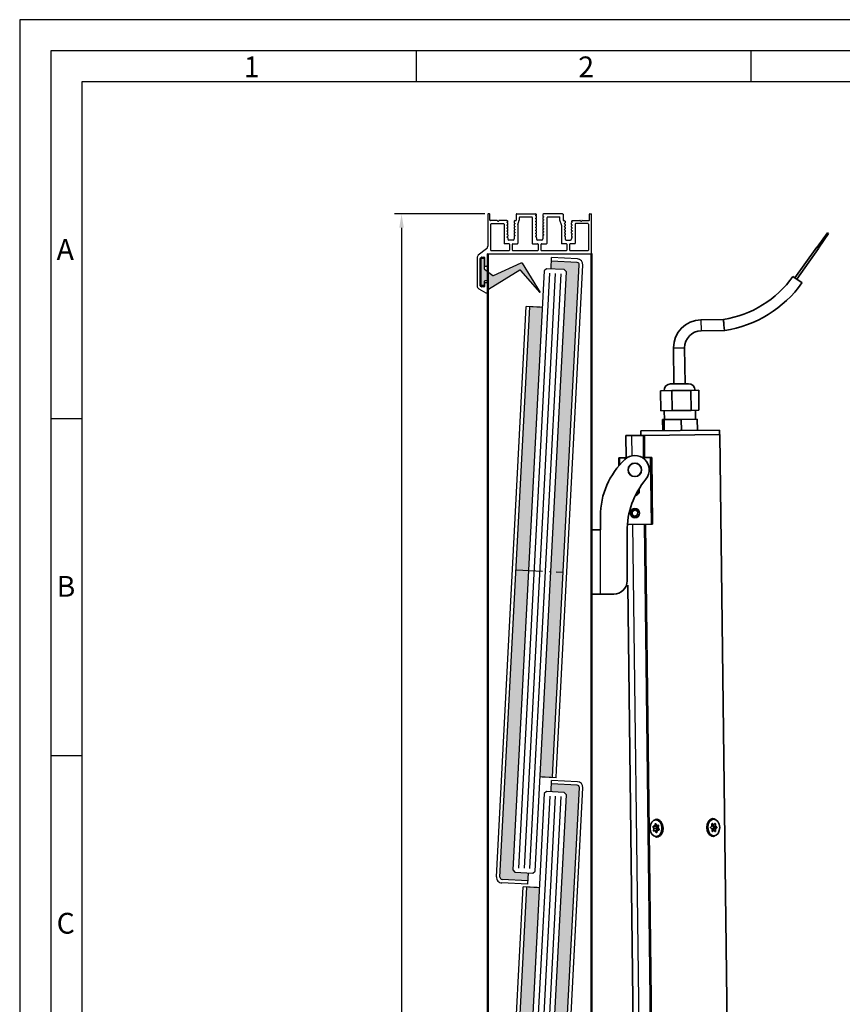
# Model space of a CAD drawing. Units: millimetres. Extents: x 1427 to 11047, y 2284 to 27903.
# Drawn here: x 2019 to 2390, y 27459 to 27903 of the extents above; entities that cross this region are included whole.
import ezdxf

# ---------------------------------------------------------------- set-up
doc = ezdxf.new("R2010")
doc.units = ezdxf.units.MM
doc.linetypes.add('ACAD_ISO10W100', pattern=[18, 12, -3, 0, -3])
for name, color, linetype, lineweight in [('AM_0', 7, 'Continuous', 50), ('Sichtbare Kanten(DIN)', 7, 'Continuous', 35), ('Sichtbare tangentiale Kanten(DIN)', 7, 'Continuous', 25)]:
    doc.layers.add(name, color=color, linetype=linetype, lineweight=lineweight)
for name, color, linetype in [('Hahn Lamellen Volllinie', 7, 'Continuous'), ('Strichpunkt schmal', 1, 'ACAD_ISO10W100'), ('VORDERANSICHT', 7, 'Continuous')]:
    doc.layers.add(name, color=color, linetype=linetype)
doc.styles.add('Arial', font='arial.ttf')
doc.styles.add('ISO9', font='simplex')
doc.dimstyles.new('M 1zu1 schmidt', dxfattribs={"dimscale": 2.5, "dimtxt": 2.5, "dimasz": 2.5, "dimexe": 1.25, "dimexo": 0.625, "dimgap": 0.975, "dimtad": 1, "dimdec": 1, "dimdsep": 46, "dimtxsty": 'ISO9', "dimcen": 2.5, "dimclrd": 1, "dimclre": 1, "dimclrt": 1, "dimadec": 0, "dimazin": 0, "dimtfac": 1, "dimtdec": 1, "dimtmove": 0, "dimatfit": 3, "dimfxl": 1, "dimtolj": 1, "dimtzin": 0, "dimlwd": -1, "dimarcsym": 0})

# ---------------------------------------------------------------- blocks, each defined once
blk = doc.blocks.new('24')
h = blk.add_hatch(color=256)
h.paths.add_polyline_path([(-1008.25, -1534.83), (-1013.9, -1534.83), (-1013.9, -1653.46), (-1008.25, -1653.46)])
h.paths.add_polyline_path([(-1013.9, -1792.1, 0.414214), (-1012.9, -1793.1), (-1001.25, -1793.1), (-1001.25, -1789.6), (-1007.25, -1789.6), (-1008.25, -1788.6), (-1008.25, -1653.46), (-1013.9, -1653.46)])
h.paths.add_polyline_path([(-992.6, -1514.83, 0.414214), (-993.6, -1513.83), (-1005.25, -1513.83), (-1005.25, -1517.33), (-999.25, -1517.33), (-998.25, -1518.33), (-998.25, -1653.46), (-992.6, -1653.46)])
h.paths.add_polyline_path([(-998.25, -1746.1), (-992.6, -1746.1), (-992.6, -1742.6), (-992.6, -1653.46), (-998.25, -1653.46)])
for p, q in [((-993.6, -1512.23), (-1005.25, -1512.23)), ((-1005.25, -1517.33), (-1005.25, -1512.23)), ((-993.6, -1513.83), (-1005.25, -1513.83)), ((-992.6, -1742.6), (-992.6, -1514.83)), ((-991, -1742.53), (-991, -1514.83)), ((-1007.25, -1517.33), (-1008.25, -1518.33)), ((-1008.25, -1518.33), (-1008.25, -1788.6)), ((-999.25, -1517.33), (-1007.25, -1517.33)), ((-998.25, -1518.33), (-999.25, -1517.33)), ((-998.25, -1788.6), (-998.25, -1518.33)), ((-1015.5, -1792.1), (-1015.5, -1534.83)), ((-1009.25, -1534.83), (-1015.5, -1534.83)), ((-1008.25, -1534.83), (-1015.5, -1534.83)), ((-1013.9, -1792.1), (-1013.9, -1534.83)), ((-992.6, -1746.1), (-992.6, -1742.6)), ((-991, -1746.1), (-991, -1742.53)), ((-991, -1746.1), (-998.25, -1746.1)), ((-991, -1746.1), (-997.25, -1746.1)), ((-1008.25, -1788.6), (-1007.25, -1789.6)), ((-1007.25, -1789.6), (-999.25, -1789.6)), ((-1001.25, -1789.6), (-1001.25, -1794.7)), ((-999.25, -1789.6), (-998.25, -1788.6)), ((-1001.25, -1793.1), (-1012.9, -1793.1)), ((-1001.25, -1794.7), (-1012.9, -1794.7))]:
    blk.add_line(p, q)
at = {"color": 1}
for p, q in [((-1005.75, -1519.33), (-1005.75, -1787.6)), ((-1003.25, -1519.33), (-1003.25, -1787.6)), ((-1000.75, -1519.33), (-1000.75, -1787.6))]:
    blk.add_line(p, q, dxfattribs=at)
for centre, radius, start, end in [((-993.6, -1514.83), 2.6, 0, 90), ((-993.6, -1514.83), 1, 0, 90), ((-1012.9, -1792.1), 2.6, 180, 270), ((-1012.9, -1792.1), 1, 180, 270)]:
    blk.add_arc(centre, radius, start, end)
at = {"layer": 'Strichpunkt schmal'}
blk.add_line((-1013.9, -1653.46), (-992.6, -1653.46), dxfattribs=at)
blk = doc.blocks.new('A-14')
for p, q in [((8.93, 1.62), (8.61, 1.43)), ((8.61, 1.43), (8.93, 1.24)), ((8.93, 0.28), (8.61, 0.09)), ((8.61, 0.09), (8.93, -0.1)), ((11.43, 2.79), (9.53, 2.79)), ((11.93, 1.12), (11.93, 2.29)), ((11.93, -0.22), (11.93, 0.4)), ((12.36, 0.76), (12.03, 0.95)), ((12.03, 0.57), (12.36, 0.76)), ((21.52, 0.44), (21.85, 0.63)), ((21.85, 0.25), (21.52, 0.44)), ((21.95, 1.92), (21.95, 2.29)), ((21.95, -0.54), (21.95, 0.08)), ((22.45, 2.79), (24.35, 2.79)), ((24.85, 0.75), (24.85, 0.13)), ((24.95, 1.3), (25.27, 1.11)), ((25.27, 1.11), (24.95, 0.92)), ((34.44, 0.76), (34.77, 0.95)), ((34.77, 0.57), (34.44, 0.76)), ((34.87, 1.12), (34.87, 2.29)), ((34.87, -0.22), (34.87, 0.4)), ((35.37, 2.79), (37.27, 2.79)), ((37.87, 1.62), (38.19, 1.43)), ((38.19, 1.43), (37.87, 1.24)), ((37.87, 0.28), (38.19, 0.09)), ((38.19, 0.09), (37.87, -0.1)), ((8.93, -1.06), (8.61, -1.25)), ((8.61, -1.25), (8.93, -1.44)), ((8.93, -2.4), (8.61, -2.59)), ((8.61, -2.59), (8.93, -2.78)), ((8.93, -3.74), (8.61, -3.93)), ((8.61, -3.93), (8.93, -4.12)), ((9.03, -0.27), (9.03, -0.89)), ((9.03, -1.61), (9.03, -2.23)), ((9.03, -2.95), (9.03, -3.57)), ((9.03, -4.29), (9.03, -4.91)), ((11.93, -1.56), (11.93, -0.94)), ((11.93, -2.9), (11.93, -2.28)), ((11.93, -4.24), (11.93, -3.62)), ((12.36, -0.58), (12.03, -0.39)), ((12.03, -0.77), (12.36, -0.58)), ((12.36, -1.92), (12.03, -1.73)), ((12.03, -2.11), (12.36, -1.92)), ((12.36, -3.26), (12.03, -3.07)), ((12.03, -3.45), (12.36, -3.26)), ((12.36, -4.6), (12.03, -4.41)), ((21.52, -0.9), (21.85, -0.71)), ((21.85, -1.09), (21.52, -0.9)), ((21.52, -2.24), (21.85, -2.05)), ((21.85, -2.43), (21.52, -2.24)), ((21.52, -3.58), (21.85, -3.39)), ((21.85, -3.77), (21.52, -3.58)), ((21.95, -1.88), (21.95, -1.26)), ((21.95, -3.22), (21.95, -2.6)), ((21.95, -4.56), (21.95, -3.94)), ((24.85, -0.59), (24.85, -1.21)), ((24.85, -1.93), (24.85, -2.55)), ((24.85, -3.27), (24.85, -3.89)), ((24.95, -0.04), (25.27, -0.23)), ((25.27, -0.23), (24.95, -0.42)), ((24.95, -1.38), (25.27, -1.57)), ((25.27, -1.57), (24.95, -1.76)), ((24.95, -2.72), (25.27, -2.91)), ((25.27, -2.91), (24.95, -3.1)), ((24.95, -4.06), (25.27, -4.25)), ((25.27, -4.25), (24.95, -4.44)), ((34.44, -0.58), (34.77, -0.39)), ((34.77, -0.77), (34.44, -0.58)), ((34.44, -1.92), (34.77, -1.73)), ((34.77, -2.11), (34.44, -1.92)), ((34.44, -3.26), (34.77, -3.07)), ((34.77, -3.45), (34.44, -3.26)), ((34.44, -4.6), (34.77, -4.41)), ((34.87, -1.56), (34.87, -0.94)), ((34.87, -2.9), (34.87, -2.28)), ((34.87, -4.24), (34.87, -3.62)), ((37.77, -0.27), (37.77, -0.89)), ((37.77, -1.61), (37.77, -2.23)), ((37.77, -2.95), (37.77, -3.57)), ((37.77, -4.29), (37.77, -4.91)), ((37.87, -1.06), (38.19, -1.25)), ((38.19, -1.25), (37.87, -1.44)), ((37.87, -2.4), (38.19, -2.59)), ((38.19, -2.59), (37.87, -2.78)), ((37.87, -3.74), (38.19, -3.93)), ((38.19, -3.93), (37.87, -4.12)), ((8.93, -5.81), (8.6, -6)), ((8.93, -5.08), (8.61, -5.27)), ((8.61, -5.27), (8.93, -5.46)), ((9.03, -5.63), (9.03, -5.63)), ((11.93, -5.75), (11.93, -4.96)), ((12.36, -6), (11.93, -5.75)), ((12.03, -4.79), (12.36, -4.6)), ((21.52, -4.92), (21.85, -4.73)), ((21.85, -5.11), (21.52, -4.92)), ((21.52, -6.26), (21.85, -6.07)), ((21.85, -6.45), (21.52, -6.26)), ((21.52, -7.6), (21.85, -7.41)), ((21.85, -7.79), (21.52, -7.6)), ((21.52, -9), (21.95, -8.75)), ((21.95, -5.9), (21.95, -5.28)), ((21.95, -7.24), (21.95, -6.62)), ((21.95, -8.75), (21.95, -7.96)), ((24.85, -4.61), (24.85, -5.23)), ((24.85, -5.95), (24.85, -6.57)), ((24.85, -7.29), (24.85, -7.91)), ((24.85, -8.63), (24.85, -8.63)), ((24.95, -5.4), (25.27, -5.59)), ((25.27, -5.59), (24.95, -5.78)), ((24.95, -6.74), (25.27, -6.93)), ((25.27, -6.93), (24.95, -7.12)), ((24.95, -8.08), (25.27, -8.27)), ((25.27, -8.27), (24.95, -8.46)), ((24.95, -8.81), (25.28, -9)), ((34.77, -4.79), (34.44, -4.6)), ((34.44, -6), (34.87, -5.75)), ((34.87, -5.75), (34.87, -4.96)), ((37.77, -5.63), (37.77, -5.63)), ((37.87, -5.08), (38.19, -5.27)), ((38.19, -5.27), (37.87, -5.46)), ((37.87, -5.81), (38.2, -6))]:
    blk.add_line(p, q)
for centre, radius, start, end in [((8.83, 1.79), 0.2, 300, 0), ((8.83, 1.07), 0.2, 0, 60), ((8.83, 0.45), 0.2, 300, 0), ((9.53, 2.29), 0.5, 90, 180), ((11.43, 2.29), 0.5, 0, 90), ((12.13, 1.12), 0.2, 180, 240), ((12.13, 0.4), 0.2, 120, 180), ((21.75, 0.8), 0.2, 300, 0), ((21.75, 0.08), 0.2, 0, 60), ((22.45, 2.29), 0.5, 90, 180), ((24.35, 2.29), 0.5, 0, 90), ((25.75, 1.71), 0.897, 179.2442, 207.3179), ((25.05, 0.75), 0.2, 120, 180), ((25.05, 0.13), 0.2, 180, 240), ((34.67, 1.12), 0.2, 300, 0), ((34.67, 0.4), 0.2, 0, 60), ((35.37, 2.29), 0.5, 90, 180), ((37.27, 2.29), 0.5, 0, 90), ((37.97, 1.79), 0.2, 180, 240), ((37.97, 1.07), 0.2, 120, 180), ((37.97, 0.45), 0.2, 180, 240), ((8.83, -0.27), 0.2, 0, 60), ((8.83, -0.89), 0.2, 300, 0), ((8.83, -1.61), 0.2, 0, 60), ((8.83, -2.23), 0.2, 300, 0), ((8.83, -2.95), 0.2, 0, 60), ((8.83, -3.57), 0.2, 300, 0), ((8.83, -4.29), 0.2, 0, 60), ((12.13, -0.22), 0.2, 180, 240), ((12.13, -0.94), 0.2, 120, 180), ((12.13, -1.56), 0.2, 180, 240), ((12.13, -2.28), 0.2, 120, 180), ((12.13, -2.9), 0.2, 180, 240), ((12.13, -3.62), 0.2, 120, 180), ((12.13, -4.24), 0.2, 180, 240), ((21.75, -0.54), 0.2, 300, 0), ((21.75, -1.26), 0.2, 0, 60), ((21.75, -1.88), 0.2, 300, 0), ((21.75, -2.6), 0.2, 0, 60), ((21.75, -3.22), 0.2, 300, 0), ((21.75, -3.94), 0.2, 0, 60), ((25.05, -0.59), 0.2, 120, 180), ((25.05, -1.21), 0.2, 180, 240), ((25.05, -1.93), 0.2, 120, 180), ((25.05, -2.55), 0.2, 180, 240), ((25.05, -3.27), 0.2, 120, 180), ((25.05, -3.89), 0.2, 180, 240), ((34.67, -0.22), 0.2, 300, 0), ((34.67, -0.94), 0.2, 0, 60), ((34.67, -1.56), 0.2, 300, 0), ((34.67, -2.28), 0.2, 0, 60), ((34.67, -2.9), 0.2, 300, 0), ((34.67, -3.62), 0.2, 0, 60), ((34.67, -4.24), 0.2, 300, 0), ((37.97, -0.27), 0.2, 120, 180), ((37.97, -0.89), 0.2, 180, 240), ((37.97, -1.61), 0.2, 120, 180), ((37.97, -2.23), 0.2, 180, 240), ((37.97, -2.95), 0.2, 120, 180), ((37.97, -3.57), 0.2, 180, 240), ((37.97, -4.29), 0.2, 120, 180), ((8.83, -4.91), 0.2, 300, 0), ((8.83, -5.63), 0.2, 0, 60), ((8.83, -5.63), 0.2, 300, 0), ((12.13, -4.96), 0.2, 120, 180), ((21.75, -4.56), 0.2, 300, 0), ((21.75, -5.28), 0.2, 0, 60), ((21.75, -5.9), 0.2, 300, 0), ((21.75, -6.62), 0.2, 0, 60), ((21.75, -7.24), 0.2, 300, 0), ((21.75, -7.96), 0.2, 0, 60), ((25.05, -4.61), 0.2, 120, 180), ((25.05, -5.23), 0.2, 180, 240), ((25.05, -5.95), 0.2, 120, 180), ((25.05, -6.57), 0.2, 180, 240), ((25.05, -7.29), 0.2, 120, 180), ((25.05, -7.91), 0.2, 180, 240), ((25.05, -8.63), 0.2, 120, 180), ((25.05, -8.63), 0.2, 180, 240), ((34.67, -4.96), 0.2, 0, 60), ((37.97, -4.91), 0.2, 180, 240), ((37.97, -5.63), 0.2, 120, 180), ((37.97, -5.63), 0.2, 180, 240)]:
    blk.add_arc(centre, radius, start, end)
at = {"layer": 'VORDERANSICHT'}
for p, q in [((46.9, 26.13), (46.9, 22.5)), ((50.85, 24.72), (47.65, 26.57)), ((48.3, 22.2), (48.3, 23.7)), ((48.5, 23.9), (49.46, 23.9)), ((49.56, 23.87), (50.1, 23.56)), ((50.2, 23.39), (50.2, 11.04)), ((51.6, 10.84), (51.6, 23.42)), ((47.4, 22), (48.1, 22)), ((46.9, 14), (46.9, 9.2)), ((48.1, 14.5), (47.4, 14.5)), ((48.3, 10.7), (48.3, 14.3)), ((46.7, 9), (0.2, 9)), ((47.37, 6.79), (51.03, 9.66)), ((49.42, 10.5), (48.5, 10.5)), ((50.1, 10.86), (49.52, 10.53)), ((0, 8.8), (0, -8.8)), ((1.4, -4.4), (1.4, 7.4)), ((1.6, 7.6), (9.58, 7.6)), ((7.58, 4.44), (9.58, 4.44)), ((9.78, 7.4), (9.78, 4.64)), ((11.18, 4.64), (11.18, 7.4)), ((11.38, 7.6), (22.5, 7.6)), ((11.38, 4.44), (13.38, 4.44)), ((22.5, 4.44), (20.25, 4.44)), ((22.7, 7.4), (22.7, 4.64)), ((24.1, 4.64), (24.1, 7.4)), ((24.3, 7.6), (35.42, 7.6)), ((26.55, 4.44), (24.3, 4.44)), ((35.42, 4.44), (33.42, 4.44)), ((35.62, 7.4), (35.62, 4.64)), ((37.02, 4.64), (37.02, 7.4)), ((37.22, 7.6), (45.2, 7.6)), ((37.22, 4.44), (39.22, 4.44)), ((45.4, 7.4), (45.4, -4.4)), ((46.8, -8.8), (46.8, 5.61)), ((7.38, -4.4), (7.38, 4.24)), ((9.03, 1.79), (9.03, 2.29)), ((9.03, 0.45), (9.03, 1.07)), ((13.58, -3.97), (13.58, 4.24)), ((20.05, 4.24), (20.05, -7.4)), ((21.95, 0.8), (21.95, 1.92)), ((24.85, 1.72), (24.85, 2.29)), ((26.75, -7.4), (26.75, 4.24)), ((33.22, -3.97), (33.22, 4.24)), ((37.77, 1.79), (37.77, 2.29)), ((37.77, 0.45), (37.77, 1.07)), ((39.42, -4.4), (39.42, 4.24)), ((13.59, -4.03), (14.25, -6.17)), ((33.21, -4.03), (32.55, -6.17)), ((1, -6.2), (1, -8.8)), ((4.18, -6), (1.2, -6)), ((1.6, -4.6), (7.18, -4.6)), ((8.6, -6), (5.22, -6)), ((12.36, -6), (12.66, -6)), ((12.86, -8.8), (12.86, -6.2)), ((14.26, -6.23), (14.26, -7.4)), ((19.85, -7.6), (14.46, -7.6)), ((32.34, -7.6), (26.95, -7.6)), ((32.54, -6.23), (32.54, -7.4)), ((33.94, -8.8), (33.94, -6.2)), ((34.44, -6), (34.14, -6)), ((38.2, -6), (41.58, -6)), ((45.2, -4.6), (39.62, -4.6)), ((42.62, -6), (45.6, -6)), ((45.8, -6.2), (45.8, -8.8)), ((0.8, -9), (0.2, -9)), ((13.06, -9), (21.52, -9)), ((33.74, -9), (25.28, -9)), ((46, -9), (46.6, -9))]:
    blk.add_line(p, q, dxfattribs=at)
for centre, radius, start, end in [((47.4, 26.13), 0.5, 60, 180), ((47.4, 22.5), 0.5, 180, 270), ((48.1, 22.2), 0.2, 270, 0), ((48.5, 23.7), 0.2, 90, 180), ((49.46, 23.7), 0.2, 60.0001, 90), ((50, 23.39), 0.2, 0, 60.0001), ((50.1, 23.42), 1.5, 360, 60), ((47.4, 14), 0.5, 90, 180), ((48.1, 14.3), 0.2, 0, 90), ((0.2, 8.8), 0.2, 90, 180), ((46.7, 9.2), 0.2, 270, 0), ((48.5, 10.7), 0.2, 180, 270), ((49.42, 10.7), 0.2, 270, 300), ((50, 11.04), 0.2, 300, 0), ((50.1, 10.84), 1.5, 308.1561, 0), ((1.6, 7.4), 0.2, 90, 180), ((7.58, 4.24), 0.2, 90, 180), ((9.58, 7.4), 0.2, 360, 90), ((9.58, 4.64), 0.2, 270, 360), ((11.38, 7.4), 0.2, 90, 180), ((11.38, 4.64), 0.2, 180, 270), ((13.38, 4.24), 0.2, 0, 90), ((20.25, 4.24), 0.2, 90, 180), ((22.5, 7.4), 0.2, 360, 90), ((22.5, 4.64), 0.2, 270, 360), ((24.3, 7.4), 0.2, 90, 180), ((24.3, 4.64), 0.2, 180, 270), ((26.55, 4.24), 0.2, 0, 90), ((33.42, 4.24), 0.2, 90, 180), ((35.42, 7.4), 0.2, 360, 90), ((35.42, 4.64), 0.2, 270, 360), ((37.22, 7.4), 0.2, 90, 180), ((37.22, 4.64), 0.2, 180, 270), ((39.22, 4.24), 0.2, 0, 90), ((45.2, 7.4), 0.2, 0, 90), ((48.3, 5.61), 1.5, 128.1561, 180), ((1.6, -4.4), 0.2, 180, 270), ((7.18, -4.4), 0.2, 270, 0), ((13.78, -3.97), 0.2, 180, 197.0671), ((33.02, -3.97), 0.2, 342.9329, 0), ((39.62, -4.4), 0.2, 180, 270), ((45.2, -4.4), 0.2, 270, 0), ((0.2, -8.8), 0.2, 180, 270), ((0.8, -8.8), 0.2, 270, 0), ((1.2, -6.2), 0.2, 90, 180), ((4.18, -5.7), 0.3, 270, 330), ((4.7, -6), 0.3, 30, 150), ((5.22, -5.7), 0.3, 210, 270), ((12.66, -6.2), 0.2, 0, 90), ((13.06, -8.8), 0.2, 180, 270), ((14.06, -6.23), 0.2, 0, 17.0671), ((14.46, -7.4), 0.2, 180, 270), ((19.85, -7.4), 0.2, 270, 0), ((26.95, -7.4), 0.2, 180, 270), ((32.34, -7.4), 0.2, 270, 0), ((32.74, -6.23), 0.2, 162.9329, 180), ((33.74, -8.8), 0.2, 270, 0), ((34.14, -6.2), 0.2, 90, 180), ((41.58, -5.7), 0.3, 270, 330), ((42.1, -6), 0.3, 30, 150), ((42.62, -5.7), 0.3, 210, 270), ((45.6, -6.2), 0.2, 0, 90), ((46, -8.8), 0.2, 180, 270), ((46.6, -8.8), 0.2, 270, 360)]:
    blk.add_arc(centre, radius, start, end, dxfattribs=at)
blk = doc.blocks.new('23')
h = blk.add_hatch(color=256)
h.paths.add_polyline_path([(-1114.38, -1560.83), (-1120.03, -1560.83), (-1120.03, -1653.46), (-1114.38, -1653.46)])
h.paths.add_polyline_path([(-1114.38, -1653.46), (-1120.03, -1653.46), (-1120.03, -1792.1, 0.414214), (-1119.03, -1793.1), (-1107.38, -1793.1), (-1107.38, -1789.6), (-1113.38, -1789.6), (-1114.38, -1788.6)])
h.paths.add_polyline_path([(-1098.73, -1653.46), (-1104.38, -1653.46), (-1104.38, -1746.1), (-1098.73, -1746.1), (-1098.73, -1742.6)])
h.paths.add_polyline_path([(-1104.38, -1653.46), (-1098.73, -1653.46), (-1098.73, -1514.83, 0.414214), (-1099.73, -1513.83), (-1111.38, -1513.83), (-1111.38, -1517.33), (-1105.38, -1517.33), (-1104.38, -1518.33)])
for p, q in [((-1099.73, -1512.23), (-1111.38, -1512.23)), ((-1111.38, -1517.33), (-1111.38, -1512.23)), ((-1099.73, -1513.83), (-1111.38, -1513.83)), ((-1098.73, -1742.6), (-1098.73, -1514.83)), ((-1097.13, -1742.53), (-1097.13, -1514.83)), ((-1113.38, -1517.33), (-1114.38, -1518.33)), ((-1114.38, -1518.33), (-1114.38, -1788.6)), ((-1105.38, -1517.33), (-1113.38, -1517.33)), ((-1104.38, -1518.33), (-1105.38, -1517.33)), ((-1104.38, -1788.6), (-1104.38, -1518.33)), ((-1121.63, -1792.1), (-1121.63, -1560.83)), ((-1115.38, -1560.83), (-1121.63, -1560.83)), ((-1114.38, -1560.83), (-1121.63, -1560.83)), ((-1120.03, -1792.1), (-1120.03, -1560.83)), ((-1098.73, -1746.1), (-1098.73, -1742.6)), ((-1097.13, -1746.1), (-1097.13, -1742.53)), ((-1097.13, -1746.1), (-1104.38, -1746.1)), ((-1097.13, -1746.1), (-1103.38, -1746.1)), ((-1114.38, -1788.6), (-1113.38, -1789.6)), ((-1113.38, -1789.6), (-1105.38, -1789.6)), ((-1107.38, -1789.6), (-1107.38, -1794.7)), ((-1105.38, -1789.6), (-1104.38, -1788.6)), ((-1107.38, -1793.1), (-1119.03, -1793.1)), ((-1107.38, -1794.7), (-1119.03, -1794.7))]:
    blk.add_line(p, q)
at = {"color": 1}
for p, q in [((-1111.88, -1519.33), (-1111.88, -1787.6)), ((-1109.38, -1519.33), (-1109.38, -1787.6)), ((-1106.88, -1519.33), (-1106.88, -1787.6))]:
    blk.add_line(p, q, dxfattribs=at)
for centre, radius, start, end in [((-1099.73, -1514.83), 2.6, 0, 90), ((-1099.73, -1514.83), 1, 0, 90), ((-1119.03, -1792.1), 2.6, 180, 270), ((-1119.03, -1792.1), 1, 180, 270)]:
    blk.add_arc(centre, radius, start, end)
at = {"layer": 'Strichpunkt schmal'}
blk.add_line((-1120.03, -1653.46), (-1098.73, -1653.46), dxfattribs=at)
blk = doc.blocks.new('*D29')
at = {"color": 1, "lineweight": -2, "transparency": 16777216}
for p, q in [((2228.88, 27815.08), (2188.31, 27815.08)), ((2228.87, 26786.58), (2188.31, 26786.58))]:
    blk.add_line(p, q, dxfattribs=at)
at = {"color": 1, "transparency": 16777216}
blk.add_line((2191.43, 27808.83), (2191.43, 26792.83), dxfattribs=at)
for points in [[(2190.39, 27808.83), (2192.47, 27808.83), (2191.43, 27815.08)], [(2190.39, 26792.83), (2192.47, 26792.83), (2191.43, 26786.58)]]:
    blk.add_solid(points, dxfattribs=at)
at = {"layer": 'Defpoints', "color": 0, "transparency": 16777216}
for p in [(2230.44, 27815.08), (2191.43, 26786.58), (2230.44, 26786.58)]:
    blk.add_point(p, dxfattribs=at)
at = {"color": 1, "transparency": 16777216, "insert": (2184.23, 27295.4), "char_height": 6.25, "attachment_point": 5, "rotation": 90, "style": 'ISO9'}
blk.add_mtext('\\A1;Elementhöhe / height', dxfattribs=at)
blk = doc.blocks.new('Motor geschlossen neu')
at = {"layer": 'Sichtbare Kanten(DIN)'}
for p, q in [((88.05, 105.75), (83.34, 99.28)), ((88.62, 105.34), (83.91, 98.87)), ((88.62, 105.34), (88.05, 105.75)), ((73.21, 85.63), (83.22, 99.37)), ((74.02, 85.04), (84.03, 98.78)), ((83.22, 99.37), (84.03, 98.78)), ((72.3, 86.3), (76.34, 83.35)), ((30.6, 67.26), (40.76, 67.26)), ((30.6, 62.26), (41.11, 62.26)), ((41.11, 62.26), (40.94, 64.76)), ((41.29, 62.29), (41.11, 62.26)), ((18.1, 38.5), (18.1, 54.76)), ((23.1, 38.5), (23.1, 54.76)), ((11.99, 35.5), (17.12, 35.5)), ((11.99, 26.5), (11.99, 35.5)), ((24.6, 38.5), (16.6, 38.5)), ((17.12, 26.5), (17.12, 35.5)), ((17.12, 35.5), (25.73, 35.5)), ((25.73, 26.5), (25.73, 35.5)), ((25.73, 35.5), (29.21, 35.5)), ((29.21, 26.5), (29.21, 35.5)), ((11.99, 26.5), (17.12, 26.5)), ((12.81, 17.5), (12.81, 22.5)), ((12.81, 22.5), (13.43, 22.5)), ((13.43, 17.5), (13.43, 22.5)), ((13.43, 22.5), (21.22, 22.5)), ((13.6, 22.5), (13.6, 26.5)), ((17.12, 26.5), (25.73, 26.5)), ((21.22, 17.5), (21.22, 22.5)), ((21.22, 22.5), (28.39, 22.5)), ((25.73, 26.5), (29.21, 26.5)), ((27.6, 22.5), (27.6, 26.5)), ((28.39, 17.5), (28.39, 22.5)), ((-3.8, 5.5), (-3.8, 15.5)), ((-1.3, 15.5), (-3.8, 15.5)), ((-1.3, 15.5), (4.02, 15.5)), ((2.85, 17.5), (38.35, 17.5)), ((2.85, 17.5), (2.85, 15.5)), ((4.02, 15.5), (4.47, 15.5)), ((38.5, 15.5), (4.47, 15.5)), ((38.35, 17.5), (38.35, 15.5)), ((38.5, 15.5), (38.5, -403.44)), ((-7.2, 1.85), (-7.2, 5.5)), ((-6.9, 5.5), (-7.2, 5.5)), ((-6.9, 5.5), (-3.46, 5.5)), ((3.46, 5.5), (7.19, 5.5)), ((7.69, 5.5), (7.19, 5.5)), ((7.69, 5.5), (7.69, -24.5)), ((0.75, -10.54), (0.82, -10.52)), ((0.82, -10.52), (0.89, -10.27)), ((-1.42, -18.73), (-1.48, -20.17)), ((-1.48, -20.17), (-0.26, -20.94)), ((-0.14, -18.06), (-1.42, -18.73)), ((-0.26, -20.94), (1.02, -20.27)), ((1.08, -18.83), (-0.14, -18.06)), ((1.02, -20.27), (1.08, -18.83)), ((7.19, -24.5), (-3.36, -24.5)), ((7.19, -24.5), (7.69, -24.5)), ((-3.8, -403.44), (-3.8, -51.87)), ((7.29, -159.59), (7.07, -160.37)), ((7.9, -160.21), (7.54, -159.54)), ((7.6, -157.73), (8.11, -157.73)), ((33.6, -157.73), (33.09, -157.73)), ((6.28, -160.92), (6.64, -161.59)), ((6.96, -160.49), (6.37, -160.6)), ((6.66, -161.78), (6.44, -162.56)), ((6.59, -162.83), (7.18, -162.72)), ((7.2, -162.72), (8.11, -162.72)), ((7.31, -162.79), (7.67, -163.46)), ((8.06, -161.59), (7.69, -160.92)), ((7.79, -160.6), (8.37, -160.49)), ((7.85, -162.56), (8.08, -161.78)), ((7.91, -163.41), (8.14, -162.63)), ((8.77, -160.28), (8.01, -160.28)), ((8.62, -160.17), (8.03, -160.28)), ((8.25, -162.51), (8.83, -162.4)), ((8.48, -160.37), (8.51, -160.28)), ((8.54, -161.22), (8.77, -160.44)), ((8.93, -162.08), (8.56, -161.41)), ((32.73, -160.91), (32.22, -161.33)), ((32.22, -161.67), (32.73, -162.09)), ((32.8, -159.9), (32.8, -160.74)), ((32.8, -160.17), (33.6, -160.17)), ((32.8, -162.26), (32.8, -163.1)), ((33.6, -162.83), (32.8, -162.83)), ((32.98, -160.17), (32.98, -160.74)), ((32.98, -162.26), (32.98, -162.83)), ((33.53, -160.14), (33.01, -159.72)), ((33.01, -163.28), (33.53, -162.86)), ((33.05, -160.91), (33.56, -161.33)), ((33.56, -161.67), (33.05, -162.09)), ((34.18, -159.72), (33.67, -160.14)), ((33.67, -162.86), (34.18, -163.28)), ((34.39, -160.74), (34.39, -159.9)), ((34.39, -163.1), (34.39, -162.26)), ((34.98, -161.33), (34.46, -160.91)), ((34.46, -162.09), (34.98, -161.67)), ((7.6, -165.26), (8.11, -165.26)), ((33.6, -165.26), (33.09, -165.26))]:
    blk.add_line(p, q, dxfattribs=at)
for centre, radius in [((0, 0), 3), ((-0.2, -19.5), 2.07), ((-0.2, -19.5), 2.01)]:
    blk.add_circle(centre, radius, dxfattribs=at)
for centre, radius, start, end in [((33.9, 114.26), 47.5, 278.2983, 323.9296), ((33.9, 114.26), 52.5, 278.0878, 323.9296), ((30.6, 54.76), 12.5, 90, 180), ((30.6, 54.76), 7.5, 90, 180), ((16.6, 35.5), 3, 90, 180), ((24.6, 35.5), 3, 0, 90), ((-0.2, -9.5), 2.07, 282.5852, 20.5429), ((-0.2, -9.5), 2.01, 283.9155, 19.2126)]:
    blk.add_arc(centre, radius, start, end, dxfattribs=at)
at = {"layer": 'Sichtbare Kanten(DIN)', "extrusion": (0, 0, -1)}
for centre, major_axis in [((7.6, -161.5), (0, 3.77)), ((33.6, -161.5), (0, -3.77))]:
    blk.add_ellipse(centre, major_axis=major_axis, ratio=0.707107, dxfattribs=at)
for centre, major_axis, start_param, end_param in [((7.42, -159.67), (0, 0.2), -1.184082, 0.910313), ((8.11, -161.5), (0, -3.77), 3.141593, 6.283185), ((33.09, -161.5), (0, 3.77), 3.141593, 6.283185), ((6.39, -160.8), (0, 0.2), 4.051905, 6.1463), ((6.57, -162.63), (0, 0.2), 3.004708, 5.099103), ((6.53, -161.71), (0, 0.2), 0.910313, 1.95751), ((6.94, -160.29), (0, 0.2), 1.95751, 3.004708), ((7.2, -162.92), (0, 0.2), -0.136885, 0.910313), ((7.81, -160.8), (0, 0.2), 4.051905, 6.1463), ((7.78, -163.33), (0, 0.2), 1.95751, 4.051905), ((7.98, -162.63), (0, 0.2), 4.289816, 5.099103), ((8.01, -160.08), (0, 0.2), 3.004708, 4.051905), ((7.95, -161.71), (0, 0.2), 0.910313, 1.95751), ((8.27, -162.71), (0, 0.2), -1.184082, -0.136885), ((8.35, -160.29), (0, 0.2), 1.95751, 3.004708), ((8.68, -161.29), (0, 0.2), 4.051905, 5.099103), ((8.64, -160.37), (0, 0.2), -0.136885, 1.95751), ((8.81, -162.2), (0, 0.2), 0.910313, 3.004708), ((32.29, -161.5), (0, 0.2), 3.665191, 5.759587), ((32.66, -160.74), (0, 0.2), 1.570796, 2.617994), ((32.66, -162.26), (0, 0.2), 0.523599, 1.570796), ((32.94, -159.9), (0, 0.2), 4.712389, 6.806784), ((32.94, -163.1), (0, 0.2), 2.617994, 4.712389), ((33.12, -160.74), (0, 0.2), 3.665191, 4.712389), ((33.12, -162.26), (0, 0.2), -1.570796, -0.523599), ((33.6, -159.97), (0, 0.2), 2.617994, 3.665191), ((33.6, -163.03), (0, 0.2), -0.523599, 0.523599), ((33.49, -161.5), (0, 0.2), 0.523599, 2.617994), ((34.25, -159.9), (0, 0.2), -0.523599, 1.570796), ((34.25, -163.1), (0, 0.2), 1.570796, 3.665191), ((34.53, -160.74), (0, 0.2), 3.665191, 4.712389), ((34.53, -162.26), (0, 0.2), -1.570796, -0.523599), ((34.9, -161.5), (0, 0.2), 0.523599, 2.617994)]:
    blk.add_ellipse(centre, major_axis=major_axis, ratio=0.707107, start_param=start_param, end_param=end_param, dxfattribs=at)
at = {"layer": 'Sichtbare Kanten(DIN)'}
for points, knots in [([(40.94, 64.76), (40.94, 64.78), (40.93, 64.79), (40.92, 65), (40.91, 65.18), (40.88, 65.54), (40.87, 65.72), (40.84, 66.16), (40.82, 66.41), (40.79, 66.82), (40.78, 66.98), (40.76, 67.2), (40.76, 67.26), (40.76, 67.26)], [-0.0049805, -0.0049805, -0.0049805, -0.0049805, 0, 0, 0.0556056, 0.0556056, 0.1123682, 0.1123682, 0.2044187, 0.2044187, 0.2954386, 0.2954386, 0.3891344, 0.3891344, 0.3891344, 0.3891344]), ([(7.94, -157.5), (7.6, -157.5), (7.25, -157.62), (6.95, -157.84), (6.94, -157.85), (6.93, -157.86)], [1.729703, 1.729703, 1.729703, 1.729703, 1.8755177, 1.8755177, 1.8797107, 1.8797107, 1.8797107, 1.8797107]), ([(10.15, -159.09), (10.09, -158.97), (10.02, -158.86), (9.69, -158.39), (9.37, -158.06), (8.66, -157.62), (8.29, -157.5), (7.94, -157.5)], [1.3971199, 1.3971199, 1.3971199, 1.3971199, 1.4380735, 1.4380735, 1.5838883, 1.5838883, 1.729703, 1.729703, 1.729703, 1.729703]), ([(33.26, -157.5), (32.91, -157.5), (32.54, -157.62), (31.83, -158.06), (31.51, -158.39), (31.18, -158.86), (31.11, -158.97), (31.05, -159.09)], [1.729703, 1.729703, 1.729703, 1.729703, 1.8755177, 1.8755177, 2.0213324, 2.0213324, 2.0622861, 2.0622861, 2.0622861, 2.0622861]), ([(34.27, -157.86), (34.26, -157.85), (34.25, -157.84), (33.95, -157.62), (33.6, -157.5), (33.26, -157.5)], [1.5796953, 1.5796953, 1.5796953, 1.5796953, 1.5838883, 1.5838883, 1.729703, 1.729703, 1.729703, 1.729703]), ([(7.94, -165.5), (8.29, -165.5), (8.66, -165.38), (9.37, -164.94), (9.69, -164.61), (10.02, -164.14), (10.09, -164.03), (10.15, -163.91)], [0.5765677, 0.5765677, 0.5765677, 0.5765677, 0.7223824, 0.7223824, 0.8681971, 0.8681971, 0.9091508, 0.9091508, 0.9091508, 0.9091508]), ([(31.05, -163.91), (31.11, -164.03), (31.18, -164.14), (31.51, -164.61), (31.83, -164.94), (32.54, -165.38), (32.91, -165.5), (33.26, -165.5)], [2.5502552, 2.5502552, 2.5502552, 2.5502552, 2.5912089, 2.5912089, 2.7370236, 2.7370236, 2.8828383, 2.8828383, 2.8828383, 2.8828383]), ([(6.93, -165.14), (6.94, -165.15), (6.95, -165.16), (7.25, -165.38), (7.6, -165.5), (7.94, -165.5)], [2.7328306, 2.7328306, 2.7328306, 2.7328306, 2.7370236, 2.7370236, 2.8828383, 2.8828383, 2.8828383, 2.8828383]), ([(33.26, -165.5), (33.6, -165.5), (33.95, -165.38), (34.25, -165.16), (34.26, -165.15), (34.27, -165.14)], [0.5765677, 0.5765677, 0.5765677, 0.5765677, 0.7223824, 0.7223824, 0.7265754, 0.7265754, 0.7265754, 0.7265754])]:
    blk.add_open_spline(points, degree=3, knots=knots, dxfattribs=at)
at = {"layer": 'Sichtbare tangentiale Kanten(DIN)'}
for p, q in [((30.6, 67.26), (30.6, 62.26)), ((41.29, 62.29), (40.94, 64.76)), ((18.1, 54.76), (23.1, 54.76)), ((-1.3, 15.5), (-1.3, 6.37)), ((4.02, 5.5), (4.02, 15.5)), ((4.47, 15.5), (4.47, 5.5)), ((-6.9, 5.5), (-6.9, 2.19)), ((7.19, -24.5), (7.19, 5.5)), ((-1.3, -24.5), (-1.3, -403.44)), ((4.02, -403.44), (4.02, -24.5)), ((4.47, -24.5), (4.47, -403.44)), ((7.56, -159.59), (7.29, -159.59)), ((7.69, -160.92), (6.28, -160.92)), ((6.37, -160.6), (7.79, -160.6)), ((6.44, -162.56), (7.85, -162.56)), ((6.64, -161.59), (8.06, -161.59)), ((8.08, -161.78), (6.66, -161.78)), ((8.37, -160.49), (6.96, -160.49)), ((7.07, -160.37), (8.48, -160.37)), ((8.09, -162.79), (7.31, -162.79)), ((7.67, -163.46), (7.89, -163.46)), ((8.03, -160.28), (8.76, -160.28)), ((8.66, -160.17), (8.62, -160.17)), ((32.8, -160.14), (33.53, -160.14)), ((33.53, -162.86), (32.8, -162.86)), ((33.01, -159.72), (32.87, -159.72)), ((32.87, -163.28), (33.01, -163.28)), ((32.98, -160.74), (34.39, -160.74)), ((34.39, -162.26), (32.98, -162.26)), ((34.46, -160.91), (33.05, -160.91)), ((33.05, -162.09), (34.46, -162.09)), ((33.56, -161.33), (34.98, -161.33)), ((34.98, -161.67), (33.56, -161.67)), ((34.39, -159.9), (33.97, -159.9)), ((33.97, -163.1), (34.39, -163.1))]:
    blk.add_line(p, q, dxfattribs=at)
blk = doc.blocks.new('Konsole Neu')
at = {"layer": 'Sichtbare Kanten(DIN)'}
for p, q in [((-15.5, -27), (-15.5, -20.78)), ((-19.5, -27), (-15.5, -27)), ((-19.5, -27), (-19.5, -56)), ((-3.5, -50), (-3.5, -27.75)), ((-15.5, -56), (-19.5, -56)), ((-15.5, -56), (-9.5, -56))]:
    blk.add_line(p, q, dxfattribs=at)
blk.add_circle((0, 0), 3.05, dxfattribs=at)
for centre, radius, start, end in [((19.5, -20.78), 35, 133.1736, 180), ((0, 0), 6.5, 320.3642, 133.1736), ((33.5, -27.75), 37, 140.3642, 180), ((-9.5, -50), 6, 270, 0)]:
    blk.add_arc(centre, radius, start, end, dxfattribs=at)
at = {"layer": 'Sichtbare tangentiale Kanten(DIN)'}
blk.add_line((-15.5, -56), (-15.5, -27), dxfattribs=at)

msp = doc.modelspace()

# ---------------------------------------------------------------- hatches: boundary and pattern name
msp.add_hatch(color=256).paths.add_polyline_path([(2245.13, 27789.61, 0.365544), (2244.75, 27789.67), (2230.61, 27781, -0.586072), (2230.15, 27781.26), (2230.15, 27784.56, 0.414214), (2229.85, 27784.86), (2228.95, 27784.86, 0.414214), (2228.65, 27784.56), (2228.65, 27783.05, -0.414214), (2228.35, 27782.75), (2227.65, 27782.75, -0.414214), (2227.35, 27783.05), (2227.35, 27794.84, -0.414214), (2227.65, 27795.14), (2228.35, 27795.14, -0.414214), (2228.65, 27794.84), (2228.65, 27790.44, 0.235979), (2228.77, 27790.2), (2232.55, 27787.37, 0.273948), (2232.86, 27787.33), (2245.38, 27793.01, -0.379132), (2245.76, 27792.9), (2253.81, 27779.68)])

# ---------------------------------------------------------------- linework, layer by layer
for p, q in [((2198.19, 27874.49), (2198.19, 27888.52)), ((2348.95, 27874.49), (2348.95, 27888.52)), ((2047.43, 27722.74), (2033.4, 27722.74)), ((2047.43, 27571), (2033.4, 27571))]:
    msp.add_line(p, q)
for points in [[(2019.37, 26328.96), (3130.8, 26328.96), (3130.8, 27902.56), (2019.37, 27902.56)], [(2033.4, 26342.99), (3116.77, 26342.99), (3116.77, 27888.52), (2033.4, 27888.52)], [(2047.43, 26357.03), (3102.73, 26357.03), (3102.73, 27874.49), (2047.43, 27874.49)]]:
    msp.add_lwpolyline(points, close=True)
msp.add_lwpolyline([(2230.61, 27781, -0.586072), (2230.15, 27781.26), (2230.15, 27784.56, 0.414214), (2229.85, 27784.86), (2228.95, 27784.86, 0.414214), (2228.65, 27784.56), (2228.65, 27783.05, -0.414214), (2228.35, 27782.75), (2227.65, 27782.75, -0.414214), (2227.35, 27783.05), (2227.35, 27794.84, -0.414214), (2227.65, 27795.14), (2228.35, 27795.14, -0.414214), (2228.65, 27794.84), (2228.65, 27790.44, 0.235979), (2228.77, 27790.2), (2232.55, 27787.37, 0.273948), (2232.86, 27787.33), (2245.38, 27793.01, -0.379132), (2245.76, 27792.9), (2253.81, 27779.68), (2245.13, 27789.61, 0.365544), (2244.75, 27789.67)], format="xyb", close=True)
at = {"layer": 'AM_0'}
for p, q in [((2230.24, 26804.38), (2230.24, 27797.05)), ((2277.04, 27797.28), (2277.04, 26804.61))]:
    msp.add_line(p, q, dxfattribs=at)

# ---------------------------------------------------------------- block references
for name, p, rotation in [('A-14', (2277.04, 27806.08), 180), ('24', (3342.05, 29252.93), 356.9999999999945), ('23', (3448.04, 29011.9), 356.9999999999945)]:
    msp.add_blockref(name, p, dxfattribs=dict(rotation=rotation))
at = {"layer": 'Hahn Lamellen Volllinie', "rotation": 0.6959649208512048}
msp.add_blockref('Motor geschlossen neu', (2296.54, 27699.76), dxfattribs=at)
at = {"layer": 'Hahn Lamellen Volllinie'}
msp.add_blockref('Konsole Neu', (2296.54, 27699.76), dxfattribs=at)

# ---------------------------------------------------------------- texts
at = {"char_height": 9.36, "attachment_point": 1, "style": 'Arial'}
for s, insert in [('1', (2120.32, 27885.98)), ('2', (2271.08, 27885.98)), ('A', (2036.02, 27803.72)), ('B', (2036.02, 27651.97)), ('C', (2036.02, 27500.22))]:
    msp.add_mtext(s, dxfattribs=dict(at, insert=insert))

# ---------------------------------------------------------------- dimensions: what is measured, and where the dimension line sits
dim = msp.add_linear_dim(base=(2191.43, 26786.58), p1=(2230.44, 27815.08), p2=(2230.44, 26786.58), angle=90, text='Elementhöhe / height', dimstyle='M 1zu1 schmidt')
dim.commit()
dim.dimension.update_dxf_attribs({"geometry": '*D29', "text_midpoint": (2191.43, 27295.4), "dimtype": 160})

doc.saveas('drawing.dxf')
